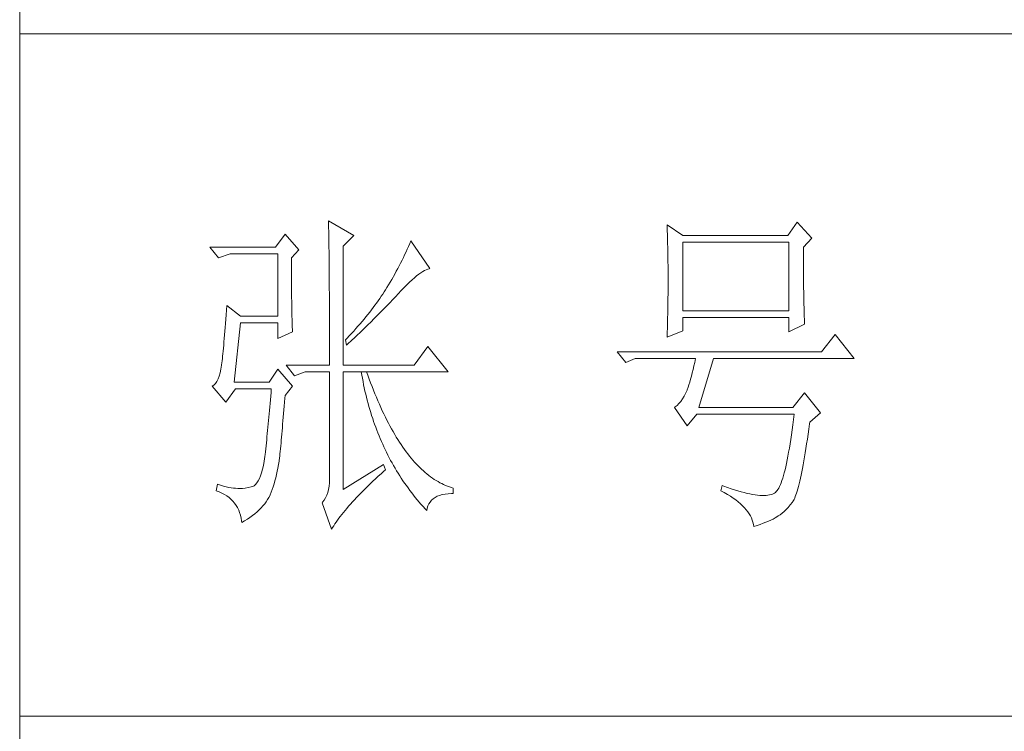
# Model space of a CAD drawing. Units: millimetres. Extents: x 10974 to 20551, y -18360 to 2007.
# Drawn here: x 18812 to 18991, y -1290 to -1160 of the extents above; entities that cross this region are included whole.
import ezdxf

# ---------------------------------------------------------------- set-up
doc = ezdxf.new("R2010")
doc.units = ezdxf.units.MM
doc.header["$MEASUREMENT"] = 0
doc.layers.add('轮廓线', color=252, linetype='Continuous', lineweight=20)

# ---------------------------------------------------------------- blocks, each defined once
blk = doc.blocks.new('文字')
at = {"layer": '轮廓线', "color": 7, "lineweight": 0}
for p, q in [((3765.42, 287.1), (3765.43, 286.9)), ((3769.15, 284.96), (3765.42, 287.1)), ((3765.43, 286.9), (3765.43, 286.68)), ((3765.43, 286.68), (3765.44, 286.45)), ((3815.17, 286.51), (3815.19, 286.05)), ((3817.5, 284.96), (3815.17, 286.51)), ((3834.29, 286.9), (3832.9, 284.96)), ((3836.47, 284.57), (3834.29, 286.9)), ((3759.04, 285.15), (3757.65, 283.21)), ((3761.06, 282.82), (3759.04, 285.15)), ((3765.44, 286.45), (3765.45, 286.21)), ((3765.45, 286.21), (3765.45, 285.96)), ((3765.45, 285.96), (3765.46, 285.69)), ((3765.46, 285.69), (3765.47, 285.41)), ((3765.47, 285.41), (3765.47, 285.11)), ((3765.47, 285.11), (3765.48, 284.81)), ((3815.19, 286.05), (3815.21, 285.59)), ((3815.21, 285.59), (3815.22, 285.12)), ((3815.22, 285.12), (3815.24, 284.65)), ((3765.48, 284.81), (3765.48, 284.49)), ((3765.48, 284.49), (3765.49, 284.15)), ((3765.49, 284.15), (3765.49, 283.81)), ((3765.49, 283.81), (3765.5, 283.45)), ((3767.59, 283.4), (3769.15, 284.96)), ((3777.37, 283.77), (3777.19, 283.35)), ((3777.55, 284.18), (3777.37, 283.77)), ((3780.34, 280.1), (3777.55, 284.18)), ((3815.24, 284.65), (3815.25, 284.18)), ((3815.25, 284.18), (3815.26, 283.7)), ((3815.26, 283.7), (3815.27, 283.23)), ((3832.9, 284.96), (3817.5, 284.96)), ((3817.5, 273.88), (3817.5, 283.99)), ((3817.5, 283.99), (3833.05, 283.99)), ((3833.05, 283.99), (3833.05, 273.88)), ((3835.23, 283.21), (3836.47, 284.57)), ((3757.65, 283.21), (3748.01, 283.21)), ((3748.01, 283.21), (3749.25, 281.65)), ((3749.25, 281.65), (3750.96, 282.24)), ((3750.96, 282.24), (3757.96, 282.24)), ((3757.96, 282.24), (3757.96, 273.1)), ((3759.98, 281.65), (3761.06, 282.82)), ((3765.5, 283.45), (3765.5, 283.08)), ((3765.5, 283.08), (3765.51, 282.69)), ((3765.51, 282.69), (3765.51, 282.29)), ((3765.51, 282.29), (3765.52, 281.88)), ((3767.59, 265.9), (3767.59, 283.4)), ((3776.82, 282.53), (3776.62, 282.12)), ((3777, 282.94), (3776.82, 282.53)), ((3777.19, 283.35), (3777, 282.94)), ((3815.27, 283.23), (3815.28, 282.75)), ((3815.28, 282.75), (3815.29, 282.26)), ((3815.29, 282.26), (3815.3, 281.78)), ((3835.23, 282.95), (3835.23, 283.21)), ((3835.23, 281.51), (3835.23, 282.95)), ((3759.98, 281.32), (3759.98, 281.65)), ((3759.98, 280.71), (3759.98, 281.32)), ((3759.98, 280.12), (3759.98, 280.71)), ((3765.52, 281.88), (3765.52, 281.46)), ((3765.52, 281.46), (3765.52, 281.02)), ((3765.52, 281.02), (3765.53, 280.57)), ((3776.02, 280.9), (3775.82, 280.49)), ((3776.23, 281.3), (3776.02, 280.9)), ((3776.43, 281.71), (3776.23, 281.3)), ((3776.62, 282.12), (3776.43, 281.71)), ((3815.3, 281.78), (3815.31, 281.29)), ((3815.31, 281.29), (3815.32, 280.3)), ((3835.23, 280.83), (3835.23, 281.51)), ((3835.23, 280.17), (3835.23, 280.83)), ((3759.98, 279.53), (3759.98, 280.12)), ((3759.98, 278.96), (3759.98, 279.53)), ((3765.53, 280.57), (3765.53, 280.1)), ((3765.53, 280.1), (3765.54, 279.63)), ((3765.54, 279.63), (3765.54, 279.13)), ((3775.17, 279.28), (3774.71, 278.49)), ((3775.39, 279.69), (3775.17, 279.28)), ((3775.6, 280.09), (3775.39, 279.69)), ((3775.82, 280.49), (3775.6, 280.09)), ((3778.38, 279), (3778.7, 279.25)), ((3778.7, 279.25), (3779, 279.46)), ((3779, 279.46), (3779.28, 279.64)), ((3779.28, 279.64), (3779.54, 279.8)), ((3779.54, 279.8), (3779.79, 279.92)), ((3779.79, 279.92), (3780.02, 280.01)), ((3780.02, 280.01), (3780.23, 280.07)), ((3780.23, 280.07), (3780.34, 280.1)), ((3815.32, 280.3), (3815.33, 279.31)), ((3815.33, 279.31), (3815.33, 277.32)), ((3835.24, 279.53), (3835.23, 280.17)), ((3835.24, 278.91), (3835.24, 279.53)), ((3759.99, 278.4), (3759.98, 278.96)), ((3759.99, 277.85), (3759.99, 278.4)), ((3760, 277.32), (3759.99, 277.85)), ((3765.54, 279.13), (3765.54, 278.63)), ((3765.54, 278.63), (3765.55, 278.11)), ((3765.55, 278.11), (3765.55, 277.58)), ((3774.48, 278.09), (3774.25, 277.69)), ((3774.71, 278.49), (3774.48, 278.09)), ((3776.94, 277.7), (3777.33, 278.07)), ((3777.33, 278.07), (3777.7, 278.41)), ((3777.7, 278.41), (3778.05, 278.72)), ((3778.05, 278.72), (3778.38, 279)), ((3835.24, 278.32), (3835.24, 278.91)), ((3835.25, 277.75), (3835.24, 278.32)), ((3760, 276.8), (3760, 277.32)), ((3760, 276.29), (3760, 276.8)), ((3765.55, 277.58), (3765.55, 277.04)), ((3765.55, 277.04), (3765.56, 276.48)), ((3765.56, 276.48), (3765.56, 275.91)), ((3773.61, 276.66), (3773.4, 276.34)), ((3773.81, 276.98), (3773.61, 276.66)), ((3774.01, 277.3), (3773.81, 276.98)), ((3774.25, 277.69), (3774.01, 277.3)), ((3775.35, 276.05), (3775.62, 276.34)), ((3775.62, 276.34), (3775.68, 276.4)), ((3775.68, 276.4), (3776.12, 276.87)), ((3776.12, 276.87), (3776.54, 277.3)), ((3776.54, 277.3), (3776.94, 277.7)), ((3815.33, 277.32), (3815.32, 276.31)), ((3835.25, 277.2), (3835.25, 277.75)), ((3835.26, 276.67), (3835.25, 277.2)), ((3835.26, 276.17), (3835.26, 276.67)), ((3760.01, 275.79), (3760, 276.29)), ((3760.02, 275.3), (3760.01, 275.79)), ((3760.03, 274.83), (3760.02, 275.3)), ((3765.56, 275.91), (3765.56, 275.33)), ((3765.56, 275.33), (3765.56, 274.74)), ((3772.49, 275.02), (3772.25, 274.69)), ((3772.73, 275.35), (3772.49, 275.02)), ((3772.96, 275.68), (3772.73, 275.35)), ((3773.18, 276.01), (3772.96, 275.68)), ((3773.4, 276.34), (3773.18, 276.01)), ((3774.23, 274.87), (3774.52, 275.17)), ((3774.52, 275.17), (3774.8, 275.46)), ((3774.8, 275.46), (3775.35, 276.05)), ((3815.31, 275.32), (3815.3, 274.82)), ((3815.32, 276.31), (3815.31, 275.81)), ((3815.31, 275.81), (3815.31, 275.32)), ((3835.27, 275.7), (3835.26, 276.17)), ((3835.28, 275.24), (3835.27, 275.7)), ((3835.29, 274.8), (3835.28, 275.24)), ((3750.44, 273.96), (3750.39, 273.29)), ((3750.49, 274.65), (3750.44, 273.96)), ((3752.51, 273.1), (3750.49, 274.65)), ((3760.03, 274.37), (3760.03, 274.83)), ((3760.04, 273.92), (3760.03, 274.37)), ((3760.05, 273.48), (3760.04, 273.92)), ((3760.06, 273.05), (3760.05, 273.48)), ((3765.56, 274.74), (3765.56, 274.12)), ((3765.56, 274.12), (3765.57, 273.5)), ((3765.57, 273.5), (3765.57, 272.87)), ((3771.48, 273.68), (3771.21, 273.34)), ((3771.74, 274.02), (3771.48, 273.68)), ((3772, 274.35), (3771.74, 274.02)), ((3772.25, 274.69), (3772, 274.35)), ((3772.78, 273.38), (3773.37, 273.98)), ((3773.37, 273.98), (3773.95, 274.57)), ((3773.95, 274.57), (3774.23, 274.87)), ((3815.29, 274.34), (3815.28, 273.85)), ((3815.28, 273.85), (3815.28, 273.37)), ((3815.3, 274.82), (3815.29, 274.34)), ((3833.05, 273.88), (3817.5, 273.88)), ((3835.3, 274.39), (3835.29, 274.8)), ((3835.3, 274.01), (3835.3, 274.39)), ((3835.31, 273.64), (3835.3, 274.01)), ((3835.32, 273.3), (3835.31, 273.64)), ((3750.3, 272.03), (3750.25, 271.44)), ((3750.34, 272.65), (3750.3, 272.03)), ((3750.39, 273.29), (3750.34, 272.65)), ((3751.58, 263.38), (3752.51, 272.13)), ((3757.96, 273.1), (3752.51, 273.1)), ((3752.51, 272.13), (3757.96, 272.13)), ((3757.96, 272.13), (3757.96, 269.79)), ((3760.07, 272.64), (3760.06, 273.05)), ((3760.08, 272.24), (3760.07, 272.64)), ((3760.1, 271.85), (3760.08, 272.24)), ((3765.57, 272.87), (3765.57, 272.22)), ((3765.57, 272.22), (3765.57, 271.56)), ((3770.36, 272.31), (3770.06, 271.96)), ((3770.65, 272.65), (3770.36, 272.31)), ((3770.93, 273), (3770.65, 272.65)), ((3771.21, 273.34), (3770.93, 273)), ((3771.27, 271.88), (3771.58, 272.18)), ((3771.58, 272.18), (3772.19, 272.78)), ((3772.19, 272.78), (3772.78, 273.38)), ((3815.25, 272.43), (3815.24, 271.96)), ((3815.26, 272.9), (3815.25, 272.43)), ((3815.28, 273.37), (3815.26, 272.9)), ((3817.5, 270.96), (3817.5, 272.9)), ((3817.5, 272.9), (3833.05, 272.9)), ((3833.05, 272.9), (3833.05, 270.77)), ((3835.34, 272.98), (3835.32, 273.3)), ((3835.35, 272.68), (3835.34, 272.98)), ((3835.36, 272.41), (3835.35, 272.68)), ((3835.37, 272.16), (3835.36, 272.41)), ((3835.38, 271.93), (3835.37, 272.16)), ((3750.2, 270.87), (3750.16, 270.33)), ((3750.25, 271.44), (3750.2, 270.87)), ((3757.96, 269.79), (3760.13, 270.77)), ((3760.11, 271.48), (3760.1, 271.85)), ((3760.12, 271.12), (3760.11, 271.48)), ((3760.13, 270.77), (3760.12, 271.12)), ((3765.57, 271.56), (3765.57, 270.88)), ((3765.57, 270.88), (3765.57, 269.49)), ((3768.81, 270.56), (3768.48, 270.2)), ((3769.13, 270.91), (3768.81, 270.56)), ((3769.45, 271.26), (3769.13, 270.91)), ((3769.76, 271.62), (3769.45, 271.26)), ((3769.7, 270.35), (3770.02, 270.66)), ((3770.06, 271.96), (3769.76, 271.62)), ((3770.02, 270.66), (3770.65, 271.27)), ((3770.65, 271.27), (3770.96, 271.57)), ((3770.96, 271.57), (3771.27, 271.88)), ((3815.17, 269.99), (3817.5, 270.96)), ((3815.19, 270.58), (3815.18, 270.13)), ((3815.23, 271.49), (3815.19, 270.58)), ((3815.24, 271.96), (3815.23, 271.49)), ((3833.05, 270.77), (3835.38, 271.93)), ((3750.07, 269.31), (3750.03, 268.84)), ((3750.12, 269.81), (3750.07, 269.31)), ((3750.16, 270.33), (3750.12, 269.81)), ((3765.57, 269.49), (3765.57, 268.78)), ((3768.15, 269.85), (3767.91, 269.6)), ((3767.91, 269.6), (3768.06, 268.82)), ((3768.06, 268.82), (3768.39, 269.13)), ((3768.48, 270.2), (3768.15, 269.85)), ((3768.39, 269.13), (3768.72, 269.44)), ((3768.72, 269.44), (3769.38, 270.05)), ((3769.38, 270.05), (3769.7, 270.35)), ((3815.18, 270.13), (3815.17, 269.99)), ((3839.89, 270.38), (3837.87, 267.85)), ((3842.69, 266.88), (3839.89, 270.38)), ((3749.95, 267.97), (3749.91, 267.58)), ((3749.99, 268.39), (3749.95, 267.97)), ((3750.03, 268.84), (3749.99, 268.39)), ((3765.57, 268.78), (3765.57, 265.9)), ((3780.03, 268.63), (3778.01, 265.9)), ((3782.99, 264.93), (3780.03, 268.63)), ((3837.87, 267.85), (3807.86, 267.85)), ((3807.86, 267.85), (3809.11, 266.29)), ((3749.76, 266.23), (3749.72, 265.96)), ((3749.8, 266.53), (3749.76, 266.23)), ((3749.83, 266.86), (3749.8, 266.53)), ((3749.87, 267.2), (3749.83, 266.86)), ((3749.91, 267.58), (3749.87, 267.2)), ((3809.11, 266.29), (3810.51, 266.88)), ((3810.51, 266.88), (3819.37, 266.88)), ((3819.25, 266.31), (3819.13, 265.78)), ((3819.37, 266.88), (3819.25, 266.31)), ((3819.84, 259.68), (3822.01, 266.88)), ((3822.01, 266.88), (3842.69, 266.88)), ((3749.63, 265.3), (3749.51, 264.77)), ((3749.72, 265.9), (3749.63, 265.3)), ((3749.72, 265.96), (3749.72, 265.9)), ((3757.96, 265.32), (3756.71, 263.38)), ((3760.13, 262.79), (3757.96, 265.32)), ((3759.2, 265.9), (3760.44, 264.35)), ((3759.2, 265.9), (3765.57, 265.9)), ((3760.44, 264.35), (3762, 264.93)), ((3762, 264.93), (3765.57, 264.93)), ((3765.57, 264.93), (3765.57, 249.18)), ((3767.59, 265.9), (3778.01, 265.9)), ((3767.59, 247.63), (3767.59, 264.93)), ((3767.59, 264.93), (3782.99, 264.93)), ((3770.24, 264.93), (3770.32, 264.45)), ((3771.2, 264.41), (3771.02, 264.93)), ((3818.88, 264.77), (3818.76, 264.29)), ((3819, 265.26), (3818.88, 264.77)), ((3819.13, 265.78), (3819, 265.26)), ((3749.03, 263.51), (3748.82, 263.21)), ((3749.22, 263.87), (3749.03, 263.51)), ((3749.38, 264.29), (3749.22, 263.87)), ((3749.51, 264.77), (3749.38, 264.29)), ((3756.71, 263.38), (3751.58, 263.38)), ((3770.32, 264.45), (3770.41, 263.97)), ((3770.41, 263.97), (3770.5, 263.5)), ((3770.5, 263.5), (3770.59, 263.03)), ((3771.41, 263.85), (3771.2, 264.41)), ((3771.62, 263.29), (3771.41, 263.85)), ((3818.52, 263.42), (3818.39, 263.02)), ((3818.64, 263.85), (3818.52, 263.42)), ((3818.76, 264.29), (3818.64, 263.85)), ((3748.58, 262.97), (3748.32, 262.8)), ((3748.32, 262.8), (3748.32, 262.79)), ((3748.32, 262.79), (3750.34, 260.46)), ((3748.82, 263.21), (3748.58, 262.97)), ((3750.34, 260.46), (3751.74, 262.4)), ((3751.74, 262.4), (3757.02, 262.4)), ((3757.02, 262.4), (3756.98, 261.86)), ((3759.04, 261.43), (3760.13, 262.79)), ((3770.59, 263.03), (3770.69, 262.56)), ((3770.69, 262.56), (3770.79, 262.1)), ((3770.79, 262.1), (3770.9, 261.64)), ((3771.83, 262.75), (3771.62, 263.29)), ((3772.04, 262.21), (3771.83, 262.75)), ((3772.25, 261.69), (3772.04, 262.21)), ((3818.13, 262.21), (3817.91, 261.75)), ((3818.15, 262.28), (3818.13, 262.21)), ((3818.27, 262.64), (3818.15, 262.28)), ((3818.39, 263.02), (3818.27, 262.64)), ((3756.89, 260.79), (3756.84, 260.27)), ((3756.93, 261.32), (3756.89, 260.79)), ((3756.98, 261.86), (3756.93, 261.32)), ((3758.92, 259.89), (3758.97, 260.47)), ((3758.97, 260.47), (3759.01, 261.06)), ((3759.01, 261.06), (3759.04, 261.43)), ((3770.9, 261.64), (3771.01, 261.18)), ((3771.01, 261.18), (3771.13, 260.73)), ((3771.13, 260.73), (3771.25, 260.28)), ((3772.46, 261.17), (3772.25, 261.69)), ((3772.68, 260.67), (3772.46, 261.17)), ((3772.9, 260.17), (3772.68, 260.67)), ((3817.18, 260.58), (3816.91, 260.27)), ((3817.43, 260.94), (3817.18, 260.58)), ((3817.67, 261.32), (3817.43, 260.94)), ((3817.91, 261.75), (3817.67, 261.32)), ((3835.38, 261.82), (3833.67, 259.68)), ((3837.72, 258.9), (3835.38, 261.82)), ((3756.75, 259.24), (3756.71, 258.74)), ((3756.8, 259.75), (3756.75, 259.24)), ((3756.84, 260.27), (3756.8, 259.75)), ((3758.82, 258.78), (3758.87, 259.33)), ((3758.87, 259.33), (3758.92, 259.89)), ((3771.25, 260.28), (3771.37, 259.83)), ((3771.37, 259.83), (3771.5, 259.38)), ((3771.5, 259.38), (3771.64, 258.94)), ((3773.11, 259.68), (3772.9, 260.17)), ((3773.33, 259.2), (3773.11, 259.68)), ((3773.56, 258.74), (3773.33, 259.2)), ((3816.35, 259.75), (3816.26, 259.68)), ((3816.26, 259.68), (3818.13, 256.96)), ((3816.64, 259.99), (3816.35, 259.75)), ((3816.91, 260.27), (3816.64, 259.99)), ((3833.67, 259.68), (3819.84, 259.68)), ((3756.62, 257.75), (3756.57, 257.26)), ((3756.66, 258.24), (3756.62, 257.75)), ((3756.71, 258.74), (3756.66, 258.24)), ((3758.69, 257.21), (3758.73, 257.72)), ((3758.73, 257.72), (3758.78, 258.24)), ((3758.78, 258.24), (3758.82, 258.78)), ((3771.64, 258.94), (3771.77, 258.5)), ((3771.77, 258.5), (3771.92, 258.07)), ((3771.92, 258.07), (3772.06, 257.64)), ((3772.06, 257.64), (3772.21, 257.21)), ((3773.78, 258.28), (3773.56, 258.74)), ((3774.01, 257.83), (3773.78, 258.28)), ((3774.23, 257.39), (3774.01, 257.83)), ((3818.13, 256.96), (3819.53, 258.71)), ((3819.53, 258.71), (3833.83, 258.71)), ((3833.74, 257.91), (3833.64, 257.14)), ((3833.83, 258.71), (3833.74, 257.91)), ((3836.12, 257.28), (3836.16, 257.54)), ((3836.16, 257.54), (3837.72, 258.9)), ((3756.48, 256.31), (3756.44, 255.85)), ((3756.53, 256.79), (3756.48, 256.31)), ((3756.57, 257.26), (3756.53, 256.79)), ((3758.56, 255.76), (3758.61, 256.23)), ((3758.61, 256.23), (3758.65, 256.71)), ((3758.65, 256.71), (3758.69, 257.21)), ((3772.21, 257.21), (3772.37, 256.78)), ((3772.37, 256.78), (3772.53, 256.36)), ((3772.53, 256.36), (3772.69, 255.94)), ((3774.46, 256.96), (3774.23, 257.39)), ((3774.69, 256.54), (3774.46, 256.96)), ((3774.92, 256.13), (3774.69, 256.54)), ((3775.16, 255.73), (3774.92, 256.13)), ((3833.55, 256.39), (3833.44, 255.68)), ((3833.64, 257.14), (3833.55, 256.39)), ((3835.91, 255.75), (3836.01, 256.5)), ((3836.01, 256.5), (3836.12, 257.28)), ((3756.35, 254.93), (3756.3, 254.49)), ((3756.39, 255.39), (3756.35, 254.93)), ((3756.44, 255.85), (3756.39, 255.39)), ((3758.45, 254.43), (3758.48, 254.86)), ((3758.48, 254.86), (3758.52, 255.3)), ((3758.52, 255.3), (3758.56, 255.76)), ((3772.69, 255.94), (3772.86, 255.52)), ((3772.86, 255.52), (3773.03, 255.11)), ((3773.03, 255.11), (3773.21, 254.7)), ((3773.21, 254.7), (3773.39, 254.29)), ((3775.39, 255.33), (3775.16, 255.73)), ((3775.63, 254.95), (3775.39, 255.33)), ((3775.87, 254.58), (3775.63, 254.95)), ((3833.35, 254.99), (3833.25, 254.33)), ((3833.44, 255.68), (3833.35, 254.99)), ((3835.69, 254.34), (3835.8, 255.03)), ((3835.8, 255.03), (3835.91, 255.75)), ((3756.21, 253.61), (3756.17, 253.18)), ((3756.26, 254.04), (3756.21, 253.61)), ((3756.3, 254.49), (3756.26, 254.04)), ((3758.3, 252.85), (3758.34, 253.23)), ((3758.34, 253.23), (3758.37, 253.62)), ((3758.37, 253.62), (3758.41, 254.02)), ((3758.41, 254.02), (3758.45, 254.43)), ((3773.39, 254.29), (3773.57, 253.88)), ((3773.57, 253.88), (3773.76, 253.49)), ((3773.76, 253.49), (3773.96, 253.09)), ((3776.11, 254.22), (3775.87, 254.58)), ((3776.35, 253.86), (3776.11, 254.22)), ((3776.59, 253.52), (3776.35, 253.86)), ((3776.83, 253.18), (3776.59, 253.52)), ((3833.15, 253.7), (3833.04, 253.1)), ((3833.25, 254.33), (3833.15, 253.7)), ((3835.48, 253.02), (3835.59, 253.67)), ((3835.59, 253.67), (3835.69, 254.34)), ((3755.98, 251.8), (3755.86, 251.17)), ((3756.09, 252.49), (3755.98, 251.8)), ((3756.12, 252.76), (3756.09, 252.49)), ((3756.17, 253.18), (3756.12, 252.76)), ((3758.08, 251.28), (3758.16, 251.8)), ((3758.16, 251.8), (3758.24, 252.33)), ((3758.24, 252.33), (3758.27, 252.49)), ((3758.27, 252.49), (3758.3, 252.85)), ((3773.96, 253.09), (3774.16, 252.69)), ((3774.16, 252.69), (3774.36, 252.3)), ((3774.36, 252.3), (3774.56, 251.91)), ((3774.56, 251.91), (3774.77, 251.53)), ((3777.08, 252.86), (3776.83, 253.18)), ((3777.33, 252.54), (3777.08, 252.86)), ((3777.58, 252.23), (3777.33, 252.54)), ((3777.83, 251.94), (3777.58, 252.23)), ((3778.08, 251.65), (3777.83, 251.94)), ((3832.83, 251.98), (3832.73, 251.46)), ((3832.94, 252.53), (3832.83, 251.98)), ((3833.04, 253.1), (3832.94, 252.53)), ((3835.17, 251.26), (3835.27, 251.82)), ((3835.27, 251.82), (3835.38, 252.41)), ((3835.38, 252.41), (3835.48, 253.02)), ((3755.73, 250.6), (3755.59, 250.08)), ((3755.86, 251.17), (3755.73, 250.6)), ((3757.88, 250.3), (3757.98, 250.78)), ((3757.98, 250.78), (3758.08, 251.28)), ((3773.5, 251.32), (3767.59, 247.63)), ((3773.15, 249.95), (3773.57, 250.32)), ((3773.81, 250.54), (3773.5, 251.32)), ((3773.57, 250.32), (3773.81, 250.54)), ((3774.77, 251.53), (3774.99, 251.15)), ((3774.99, 251.15), (3775.21, 250.77)), ((3775.21, 250.77), (3775.44, 250.39)), ((3775.44, 250.39), (3775.66, 250.02)), ((3778.34, 251.37), (3778.08, 251.65)), ((3778.59, 251.11), (3778.34, 251.37)), ((3778.85, 250.85), (3778.59, 251.11)), ((3779.11, 250.6), (3778.85, 250.85)), ((3779.37, 250.36), (3779.11, 250.6)), ((3779.64, 250.13), (3779.37, 250.36)), ((3832.51, 250.51), (3832.4, 250.08)), ((3832.62, 250.97), (3832.51, 250.51)), ((3832.73, 251.46), (3832.62, 250.97)), ((3834.97, 250.21), (3835.07, 250.72)), ((3835.07, 250.72), (3835.17, 251.26)), ((3755.1, 248.88), (3754.91, 248.59)), ((3755.27, 249.22), (3755.1, 248.88)), ((3755.43, 249.63), (3755.27, 249.22)), ((3755.59, 250.08), (3755.43, 249.63)), ((3757.43, 248.47), (3757.55, 248.91)), ((3757.55, 248.91), (3757.67, 249.36)), ((3757.67, 249.36), (3757.78, 249.82)), ((3757.78, 249.82), (3757.88, 250.3)), ((3765.57, 249.18), (3765.56, 248.63)), ((3771.96, 248.85), (3772.35, 249.21)), ((3772.35, 249.21), (3772.74, 249.58)), ((3772.74, 249.58), (3773.15, 249.95)), ((3775.66, 250.02), (3775.9, 249.65)), ((3775.9, 249.65), (3776.13, 249.28)), ((3776.13, 249.28), (3776.37, 248.92)), ((3776.37, 248.92), (3776.62, 248.56)), ((3779.9, 249.91), (3779.64, 250.13)), ((3780.17, 249.7), (3779.9, 249.91)), ((3780.43, 249.5), (3780.17, 249.7)), ((3780.7, 249.3), (3780.43, 249.5)), ((3780.97, 249.12), (3780.7, 249.3)), ((3781.24, 248.95), (3780.97, 249.12)), ((3781.52, 248.78), (3781.24, 248.95)), ((3832.06, 248.95), (3831.94, 248.63)), ((3832.17, 249.3), (3832.06, 248.95)), ((3832.29, 249.68), (3832.17, 249.3)), ((3832.4, 250.08), (3832.29, 249.68)), ((3834.68, 248.84), (3834.77, 249.27)), ((3834.77, 249.27), (3834.87, 249.73)), ((3834.87, 249.73), (3834.97, 250.21)), ((3749.1, 248.41), (3748.94, 247.43)), ((3748.94, 247.43), (3749.37, 247.27)), ((3749.56, 248.25), (3749.1, 248.41)), ((3750, 248.12), (3749.56, 248.25)), ((3750.41, 248.01), (3750, 248.12)), ((3750.79, 247.93), (3750.41, 248.01)), ((3751.14, 247.87), (3750.79, 247.93)), ((3751.45, 247.83), (3751.14, 247.87)), ((3751.74, 247.82), (3751.45, 247.83)), ((3751.77, 247.81), (3751.74, 247.82)), ((3752.09, 247.77), (3751.77, 247.81)), ((3752.44, 247.76), (3752.09, 247.77)), ((3752.81, 247.77), (3752.44, 247.76)), ((3753.2, 247.83), (3752.81, 247.77)), ((3753.62, 247.9), (3753.2, 247.83)), ((3754.07, 248.02), (3753.62, 247.9)), ((3754.29, 248.07), (3754.07, 248.02)), ((3754.51, 248.19), (3754.29, 248.07)), ((3754.72, 248.36), (3754.51, 248.19)), ((3754.91, 248.59), (3754.72, 248.36)), ((3757.02, 247.24), (3757.16, 247.63)), ((3757.16, 247.63), (3757.29, 248.04)), ((3757.29, 248.04), (3757.43, 248.47)), ((3765.43, 247.64), (3765.32, 247.2)), ((3765.51, 248.12), (3765.43, 247.64)), ((3765.56, 248.63), (3765.51, 248.12)), ((3770.18, 247.11), (3770.51, 247.45)), ((3770.51, 247.45), (3770.86, 247.79)), ((3770.86, 247.79), (3771.22, 248.14)), ((3771.22, 248.14), (3771.58, 248.49)), ((3771.58, 248.49), (3771.96, 248.85)), ((3776.62, 248.56), (3776.87, 248.2)), ((3776.87, 248.2), (3777.12, 247.85)), ((3777.12, 247.85), (3777.38, 247.5)), ((3777.38, 247.5), (3777.65, 247.15)), ((3781.79, 248.63), (3781.52, 248.78)), ((3782.07, 248.49), (3781.79, 248.63)), ((3782.35, 248.35), (3782.07, 248.49)), ((3782.63, 248.23), (3782.35, 248.35)), ((3782.91, 248.11), (3782.63, 248.23)), ((3783.19, 248), (3782.91, 248.11)), ((3783.48, 247.91), (3783.19, 248)), ((3783.77, 247.82), (3783.48, 247.91)), ((3783.77, 247.04), (3783.77, 247.82)), ((3823.26, 248.21), (3823.1, 247.43)), ((3823.1, 247.43), (3823.59, 247.17)), ((3823.51, 248.12), (3823.26, 248.21)), ((3824.06, 247.92), (3823.51, 248.12)), ((3824.58, 247.74), (3824.06, 247.92)), ((3825.09, 247.57), (3824.58, 247.74)), ((3825.58, 247.43), (3825.09, 247.57)), ((3826.05, 247.29), (3825.58, 247.43)), ((3831.34, 247.46), (3831.22, 247.31)), ((3831.47, 247.64), (3831.34, 247.46)), ((3831.59, 247.84), (3831.47, 247.64)), ((3831.71, 248.08), (3831.59, 247.84)), ((3831.83, 248.34), (3831.71, 248.08)), ((3831.94, 248.63), (3831.83, 248.34)), ((3834.3, 247.39), (3834.39, 247.71)), ((3834.39, 247.71), (3834.49, 248.06)), ((3834.49, 248.06), (3834.58, 248.44)), ((3834.58, 248.44), (3834.68, 248.84)), ((3749.37, 247.27), (3749.77, 247.09)), ((3749.77, 247.09), (3750.14, 246.89)), ((3750.14, 246.89), (3750.49, 246.68)), ((3750.49, 246.68), (3750.82, 246.44)), ((3750.82, 246.44), (3751.12, 246.18)), ((3751.12, 246.18), (3751.39, 245.91)), ((3756.28, 245.83), (3756.48, 246.14)), ((3756.48, 246.14), (3756.67, 246.46)), ((3756.67, 246.46), (3756.84, 246.78)), ((3756.84, 246.78), (3756.87, 246.85)), ((3756.87, 246.85), (3757.02, 247.24)), ((3764.8, 246.07), (3764.56, 245.76)), ((3765, 246.41), (3764.8, 246.07)), ((3765.18, 246.79), (3765, 246.41)), ((3765.32, 247.2), (3765.18, 246.79)), ((3768.94, 245.8), (3769.24, 246.12)), ((3769.24, 246.12), (3769.54, 246.45)), ((3769.54, 246.45), (3769.86, 246.77)), ((3769.86, 246.77), (3770.18, 247.11)), ((3777.65, 247.15), (3777.91, 246.81)), ((3777.91, 246.81), (3778.18, 246.47)), ((3778.18, 246.47), (3778.46, 246.13)), ((3778.46, 246.13), (3779.02, 245.46)), ((3780.35, 245.79), (3780.56, 246.04)), ((3780.56, 246.04), (3780.8, 246.27)), ((3780.8, 246.27), (3781.08, 246.46)), ((3781.08, 246.46), (3781.4, 246.63)), ((3781.4, 246.63), (3781.75, 246.77)), ((3781.75, 246.77), (3782.14, 246.87)), ((3782.14, 246.87), (3782.56, 246.96)), ((3782.56, 246.96), (3783.02, 247.01)), ((3783.02, 247.01), (3783.52, 247.04)), ((3783.52, 247.04), (3783.77, 247.04)), ((3823.59, 247.17), (3824.05, 246.91)), ((3824.05, 246.91), (3824.49, 246.64)), ((3824.49, 246.64), (3824.9, 246.37)), ((3824.9, 246.37), (3825.28, 246.09)), ((3825.28, 246.09), (3825.64, 245.81)), ((3826.5, 247.17), (3826.05, 247.29)), ((3826.93, 247.06), (3826.5, 247.17)), ((3827.35, 246.97), (3826.93, 247.06)), ((3827.75, 246.9), (3827.35, 246.97)), ((3828.12, 246.84), (3827.75, 246.9)), ((3828.48, 246.79), (3828.12, 246.84)), ((3828.82, 246.76), (3828.48, 246.79)), ((3829.14, 246.74), (3828.82, 246.76)), ((3829.45, 246.74), (3829.14, 246.74)), ((3829.73, 246.75), (3829.45, 246.74)), ((3830, 246.78), (3829.73, 246.75)), ((3830.24, 246.82), (3830, 246.78)), ((3830.47, 246.88), (3830.24, 246.82)), ((3830.68, 246.96), (3830.47, 246.88)), ((3830.88, 247.04), (3830.68, 246.96)), ((3830.97, 247.09), (3830.88, 247.04)), ((3831.1, 247.19), (3830.97, 247.09)), ((3831.22, 247.31), (3831.1, 247.19)), ((3833.67, 245.88), (3833.76, 246.01)), ((3833.76, 246.01), (3833.85, 246.18)), ((3833.85, 246.18), (3833.93, 246.37)), ((3833.93, 246.37), (3834.02, 246.58)), ((3834.02, 246.58), (3834.12, 246.82)), ((3834.12, 246.82), (3834.21, 247.09)), ((3834.21, 247.09), (3834.3, 247.39)), ((3751.39, 245.91), (3751.64, 245.61)), ((3751.64, 245.61), (3751.86, 245.29)), ((3751.86, 245.29), (3752.06, 244.96)), ((3752.06, 244.96), (3752.23, 244.61)), ((3752.23, 244.61), (3752.37, 244.23)), ((3754.94, 244.35), (3755.25, 244.63)), ((3755.25, 244.63), (3755.53, 244.92)), ((3755.53, 244.92), (3755.8, 245.22)), ((3755.8, 245.22), (3756.05, 245.52)), ((3756.05, 245.52), (3756.28, 245.83)), ((3764.56, 245.76), (3764.49, 245.68)), ((3764.49, 245.68), (3765.89, 241.79)), ((3767.62, 244.27), (3767.86, 244.56)), ((3767.86, 244.56), (3768.12, 244.86)), ((3768.12, 244.86), (3768.38, 245.17)), ((3768.38, 245.17), (3768.65, 245.48)), ((3768.65, 245.48), (3768.94, 245.8)), ((3779.02, 245.46), (3779.32, 245.13)), ((3779.32, 245.13), (3779.61, 244.81)), ((3779.61, 244.81), (3779.88, 244.52)), ((3779.88, 244.52), (3779.94, 244.88)), ((3779.94, 244.88), (3780.04, 245.21)), ((3780.04, 245.21), (3780.18, 245.52)), ((3780.18, 245.52), (3780.35, 245.79)), ((3825.64, 245.81), (3825.97, 245.53)), ((3825.97, 245.53), (3826.28, 245.24)), ((3826.28, 245.24), (3826.56, 244.95)), ((3826.56, 244.95), (3826.82, 244.66)), ((3826.82, 244.66), (3827.05, 244.36)), ((3832.39, 244.38), (3832.69, 244.67)), ((3832.69, 244.67), (3832.99, 245)), ((3832.99, 245), (3833.29, 245.36)), ((3833.29, 245.36), (3833.59, 245.76)), ((3833.59, 245.76), (3833.67, 245.88)), ((3752.37, 244.23), (3752.49, 243.84)), ((3752.49, 243.84), (3752.58, 243.43)), ((3752.58, 243.43), (3752.65, 243)), ((3753.1, 243.01), (3753.51, 243.27)), ((3753.51, 243.27), (3753.89, 243.53)), ((3753.89, 243.53), (3754.26, 243.8)), ((3754.26, 243.8), (3754.61, 244.07)), ((3754.61, 244.07), (3754.94, 244.35)), ((3766.55, 242.84), (3766.75, 243.12)), ((3766.75, 243.12), (3766.95, 243.4)), ((3766.95, 243.4), (3767.16, 243.68)), ((3767.16, 243.68), (3767.38, 243.97)), ((3767.38, 243.97), (3767.62, 244.27)), ((3827.05, 244.36), (3827.25, 244.06)), ((3827.25, 244.06), (3827.43, 243.75)), ((3827.43, 243.75), (3827.58, 243.45)), ((3827.58, 243.45), (3827.7, 243.14)), ((3827.7, 243.14), (3827.8, 242.82)), ((3830.09, 242.97), (3830.43, 243.13)), ((3830.43, 243.13), (3830.75, 243.29)), ((3830.75, 243.29), (3831.04, 243.45)), ((3831.04, 243.45), (3831.3, 243.6)), ((3831.3, 243.6), (3831.5, 243.74)), ((3831.5, 243.74), (3831.79, 243.92)), ((3831.79, 243.92), (3832.09, 244.13)), ((3832.09, 244.13), (3832.39, 244.38)), ((3752.65, 243), (3752.67, 242.77)), ((3752.67, 242.77), (3753.1, 243.01)), ((3765.89, 241.79), (3766.04, 242.05)), ((3766.04, 242.05), (3766.2, 242.31)), ((3766.2, 242.31), (3766.37, 242.57)), ((3766.37, 242.57), (3766.55, 242.84)), ((3827.8, 242.82), (3827.87, 242.5)), ((3827.87, 242.5), (3827.92, 242.18)), ((3827.92, 242.18), (3828.41, 242.34)), ((3828.41, 242.34), (3828.87, 242.5)), ((3828.87, 242.5), (3829.3, 242.66)), ((3829.3, 242.66), (3829.71, 242.81)), ((3829.71, 242.81), (3830.09, 242.97))]:
    blk.add_line(p, q, dxfattribs=at)

msp = doc.modelspace()

# ---------------------------------------------------------------- linework, layer by layer
at = {"layer": '轮廓线', "color": 0, "linetype": 'ByBlock', "lineweight": 13}
for p, q in [((18811.66, -1515.58), (18811.66, 1969.79)), ((18811.66, -1162.62), (19245.72, -1162.62)), ((18811.66, -1286.96), (19245.72, -1286.96))]:
    msp.add_line(p, q, dxfattribs=at)

# ---------------------------------------------------------------- block references
at = {"layer": '轮廓线', "color": 0, "linetype": 'ByBlock', "lineweight": 13, "xscale": 1.240346183568733, "yscale": 1.240346183568733, "zscale": 1.240346183568733}
msp.add_blockref('文字', (14197.51, -1552.79), dxfattribs=at)

doc.saveas('drawing.dxf')
